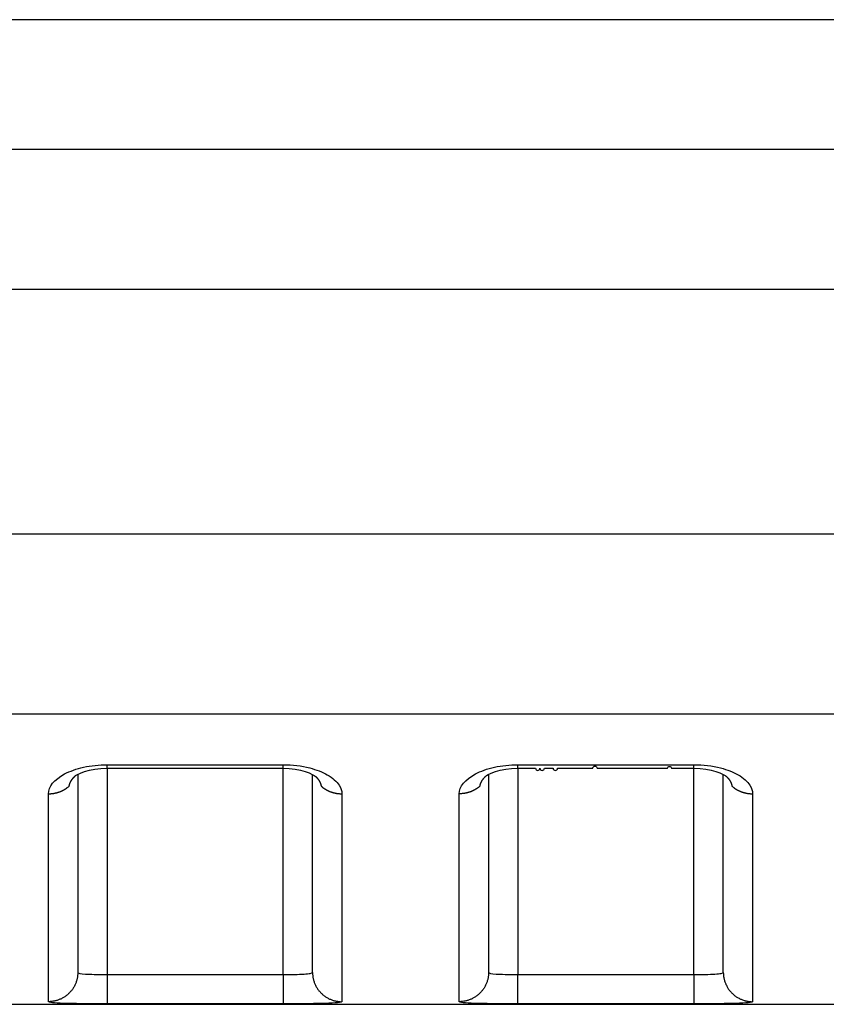
# Model space of a CAD drawing. Extents: x -1 to 1185, y -1 to 827.
# Drawn here: x 1048 to 1062, y 768 to 785 of the extents above; entities that cross this region are included whole.
import ezdxf

# ---------------------------------------------------------------- set-up
doc = ezdxf.new("R2010")
doc.units = 0
doc.header["$MEASUREMENT"] = 0
doc.layers.add('V4L204', color=7, linetype='CONTINUOUS')
doc.layers.add('V4L214', color=7, linetype='CONTINUOUS')

msp = doc.modelspace()

# ---------------------------------------------------------------- linework, layer by layer
at = {"layer": 'V4L204', "color": 40, "linetype": 'CONTINUOUS'}
for p, q in [((1097.8667, 785.19102), (902.10254, 785.19112)), ((1048.8666, 772.33065), (1048.8666, 768.95623)), ((1052.8666, 768.95623), (1052.8666, 772.33035)), ((1055.8666, 772.33168), (1055.8666, 768.95624)), ((1059.8666, 768.95624), (1059.8666, 772.33039)), ((910.70712, 768.41225), (1097.8665, 768.41215))]:
    msp.add_line(p, q, dxfattribs=at)
for points in [[(1049.3666, 772.43425), (1049.4416, 772.43426, -0.00000055), (1049.5166, 772.43426, -0.00000057), (1049.5916, 772.43426, -0.00000055), (1049.6666, 772.43427, -0.00000052), (1049.7416, 772.43427, -0.00000049), (1049.8166, 772.43427, -0.00000047), (1049.8916, 772.43428, -0.00000045), (1049.9666, 772.43428, -0.00000042), (1050.0416, 772.43428, -0.00000039), (1050.1166, 772.43429, -0.00000037), (1050.1916, 772.43429, -0.00000035), (1050.2666, 772.43429, -0.00000032), (1050.3416, 772.43429, -0.0000003), (1050.4166, 772.4343, -0.00000027), (1050.4916, 772.4343, -0.00000025), (1050.5666, 772.4343, -0.00000022), (1050.6416, 772.4343, -0.0000002), (1050.7166, 772.4343, -0.00000017), (1050.7916, 772.43431, -0.00000015), (1050.8666, 772.43431, -0.00000012), (1050.9416, 772.43431, -0.0000001), (1051.0166, 772.43431, -0.00000007), (1051.0916, 772.43431), (1051.1666, 772.43432), (1051.2416, 772.43432), (1051.3166, 772.43432), (1051.3915, 772.43432, 0.00000005), (1051.4666, 772.43432, 0.00000008), (1051.5417, 772.43433, 0.0000001), (1051.6166, 772.43433, 0.00000011), (1051.691, 772.43433, 0.00000016), (1051.7666, 772.43433, 0.00000024), (1051.8439, 772.43433, 0.00000018), (1051.9166, 772.43434), (1051.9822, 772.43434, 0.00000034), (1052.0665, 772.43434, 0.00000069), (1052.1964, 772.43435, 0.00000035), (1052.3665, 772.43435, 0.00000018)], [(1056.3666, 772.43435), (1056.4416, 772.43435, 0.00000006), (1056.5166, 772.43435, 0.00000006), (1056.5916, 772.43435, 0.00000006), (1056.6666, 772.43435, 1), (1056.7416, 772.43435, 1), (1056.8166, 772.43435), (1056.8916, 772.43435), (1056.9666, 772.43435, 1), (1057.0416, 772.43435), (1057.1166, 772.43435), (1057.1916, 772.43435), (1057.2666, 772.43435), (1057.3416, 772.43435), (1057.4166, 772.43435), (1057.4916, 772.43435), (1057.5666, 772.43435), (1057.6416, 772.43435, -1), (1057.7166, 772.43435), (1057.7916, 772.43435), (1057.8666, 772.43435), (1057.9416, 772.43436, -0.00000006), (1058.0166, 772.43436, -0.00000006), (1058.0916, 772.43436, -0.00000007), (1058.1666, 772.43436, -0.00000007), (1058.2416, 772.43436, -0.00000008), (1058.3166, 772.43436, 0.00000008), (1058.3915, 772.43436, -0.00000009), (1058.4666, 772.43436, -0.0000001), (1058.5417, 772.43436, -0.0000001), (1058.6166, 772.43436, -0.0000001), (1058.691, 772.43435, -0.00000012), (1058.7666, 772.43435, -0.00000015), (1058.8439, 772.43435, -0.00000012), (1058.9166, 772.43435, -1), (1058.9822, 772.43435, -0.00000019), (1059.0666, 772.43435, -0.00000034), (1059.1965, 772.43435, -0.00000017), (1059.3666, 772.43435, -0.00000009)], [(1048.7202, 772.13045), (1048.7208, 772.13499, -0.00561389), (1048.7216, 772.13952, -0.00560303), (1048.7225, 772.14404, -0.00555335), (1048.7235, 772.14856, -0.00546784), (1048.7246, 772.15308, -0.0053925), (1048.7258, 772.15758, -0.00532068), (1048.7271, 772.16208, -0.00524741), (1048.7285, 772.16657, -0.00516954), (1048.73, 772.17105, -0.00509318), (1048.7316, 772.17552, -0.0050153), (1048.7333, 772.17998, -0.00493839), (1048.7351, 772.18442, -0.00486026), (1048.737, 772.18886, -0.00478333), (1048.739, 772.19329, -0.00470601), (1048.7411, 772.1977, -0.00462997), (1048.7432, 772.20209, -0.00455415), (1048.7455, 772.20648, -0.00447953), (1048.7479, 772.21085, -0.00440551), (1048.7503, 772.2152, -0.00433321), (1048.7528, 772.21954, -0.00426242), (1048.7555, 772.22386, -0.00419152), (1048.7582, 772.22816, -0.00412092), (1048.761, 772.23244, -0.00405646), (1048.7639, 772.23671, -0.00399781), (1048.7669, 772.24095, -0.00392382), (1048.7699, 772.24518, -0.00383875), (1048.7731, 772.24938, -0.00381028), (1048.7763, 772.25356, -0.00382539), (1048.7796, 772.25773, -0.00366034), (1048.783, 772.26186, -0.00337117), (1048.7865, 772.26594, -0.00366259), (1048.7901, 772.27006, -0.00428969), (1048.7938, 772.27424, -0.00321005), (1048.7974, 772.27816, -0.00110508), (1048.8007, 772.28168, -0.00444039), (1048.8051, 772.28614, -0.00744623), (1048.8121, 772.29293, -0.00356724), (1048.8214, 772.30178, -0.00187329)], [(1048.8106, 772.29162), (1048.811, 772.29195, 0.00042108), (1048.8113, 772.29228, 0.00042116), (1048.8117, 772.29261, 0.00042124), (1048.8121, 772.29294, 0.00042131), (1048.8124, 772.29327, 0.00042138), (1048.8128, 772.29361, 0.00042145), (1048.8132, 772.29394, 0.00042151), (1048.8135, 772.29427, 0.00042156), (1048.8139, 772.29461, 0.00042165), (1048.8142, 772.29494, 0.00042178), (1048.8146, 772.29528, 0.00042176), (1048.815, 772.29562, 0.0004216), (1048.8153, 772.29595, 0.00042196), (1048.8157, 772.29629, 0.00042277), (1048.816, 772.29663, 0.00042177), (1048.8164, 772.29697, 0.00041925), (1048.8168, 772.29731, 0.00042294), (1048.8171, 772.29765, 0.00043156), (1048.8175, 772.29799, 0.00041936), (1048.8178, 772.29833, 0.00039162), (1048.8182, 772.29867, 0.00043226), (1048.8185, 772.29902, 0.00051528), (1048.8189, 772.29937, 0.00039123), (1048.8192, 772.2997, 0.00013441), (1048.8196, 772.3, 0.0005518), (1048.82, 772.30039, 0.00094965), (1048.8206, 772.30099, 0.00046446), (1048.8214, 772.30178, 0.00024617)], [(1052.9117, 772.30237), (1052.9151, 772.29925, -0.00249831), (1052.9184, 772.2961, -0.00252168), (1052.9217, 772.29294, -0.00255132), (1052.9249, 772.28976, -0.00258711), (1052.9281, 772.28657, -0.00262262), (1052.9313, 772.28336, -0.00265712), (1052.9343, 772.28013, -0.00269319), (1052.9374, 772.27689, -0.00273029), (1052.9404, 772.27363, -0.0027684), (1052.9433, 772.27035, -0.00280703), (1052.9462, 772.26706, -0.00284676), (1052.949, 772.26376, -0.00288718), (1052.9518, 772.26044, -0.00292867), (1052.9545, 772.25711, -0.0029709), (1052.9571, 772.25376, -0.00301392), (1052.9597, 772.2504, -0.00305748), (1052.9623, 772.24703, -0.00310259), (1052.9648, 772.24364, -0.00314925), (1052.9672, 772.24024, -0.00319236), (1052.9696, 772.23682, -0.00323102), (1052.9719, 772.2334, -0.00326916), (1052.9742, 772.22996, -0.00330444), (1052.9764, 772.22651, -0.00334213), (1052.9785, 772.22305, -0.0033797), (1052.9806, 772.21958, -0.00341886), (1052.9826, 772.2161, -0.00345734), (1052.9846, 772.21261, -0.00349734), (1052.9865, 772.20911, -0.00353672), (1052.9884, 772.2056, -0.00357785), (1052.9902, 772.20209, -0.00361879), (1052.9919, 772.19856, -0.00365968), (1052.9936, 772.19503, -0.00369888), (1052.9952, 772.19148, -0.00374368), (1052.9967, 772.18794, -0.00379226), (1052.9982, 772.18438, -0.00382516), (1052.9996, 772.18082, -0.00384308), (1053.001, 772.17725, -0.00391925), (1053.0023, 772.17367, -0.00404325), (1053.0035, 772.17009, -0.00396953), (1053.0047, 772.16651, -0.00374078), (1053.0058, 772.16295, -0.00417435), (1053.0069, 772.15932, -0.00504001), (1053.0079, 772.15561, -0.0038587), (1053.0088, 772.15212, -0.00131039), (1053.0096, 772.14897, -0.00552237), (1053.0105, 772.14491, -0.00967895), (1053.0116, 772.13865, -0.00478241), (1053.013, 772.13045, -0.00254087)], [(1055.7201, 772.13045), (1055.7208, 772.13499, -0.00559585), (1055.7216, 772.13953, -0.00558506), (1055.7225, 772.14405, -0.00553592), (1055.7235, 772.14857, -0.00545137), (1055.7246, 772.15309, -0.00537682), (1055.7258, 772.1576, -0.00530573), (1055.7271, 772.1621, -0.00523316), (1055.7285, 772.16659, -0.00515603), (1055.73, 772.17107, -0.00508035), (1055.7316, 772.17554, -0.00500314), (1055.7333, 772.18, -0.00492685), (1055.7351, 772.18445, -0.00484933), (1055.737, 772.18889, -0.00477297), (1055.739, 772.19332, -0.0046962), (1055.741, 772.19773, -0.00462067), (1055.7432, 772.20213, -0.00454533), (1055.7455, 772.20652, -0.00447114), (1055.7478, 772.21089, -0.00439754), (1055.7503, 772.21524, -0.00432562), (1055.7528, 772.21958, -0.00425517), (1055.7555, 772.2239, -0.00418458), (1055.7582, 772.22821, -0.00411428), (1055.761, 772.23249, -0.00405006), (1055.7639, 772.23676, -0.00399163), (1055.7669, 772.24101, -0.00391783), (1055.7699, 772.24523, -0.00383296), (1055.7731, 772.24944, -0.00380458), (1055.7763, 772.25362, -0.00381969), (1055.7797, 772.25779, -0.00365488), (1055.783, 772.26192, -0.00336611), (1055.7865, 772.26601, -0.00365707), (1055.7901, 772.27013, -0.00428314), (1055.7939, 772.27432, -0.00320503), (1055.7975, 772.27823, -0.00110332), (1055.8007, 772.28176, -0.00443331), (1055.8051, 772.28623, -0.00743366), (1055.8121, 772.29303, -0.00356091), (1055.8214, 772.30188, -0.00186991)], [(1055.8106, 772.29162), (1055.811, 772.29195, 0.00039458), (1055.8114, 772.29228, 0.0003945), (1055.8117, 772.29262, 0.00039442), (1055.8121, 772.29295, 0.00039433), (1055.8124, 772.29329, 0.00039424), (1055.8128, 772.29362, 0.00039416), (1055.8132, 772.29396, 0.00039406), (1055.8135, 772.2943, 0.00039396), (1055.8139, 772.29464, 0.00039388), (1055.8143, 772.29498, 0.00039385), (1055.8146, 772.29531, 0.00039368), (1055.815, 772.29565, 0.00039338), (1055.8153, 772.296, 0.00039356), (1055.8157, 772.29634, 0.00039417), (1055.8161, 772.29668, 0.00039309), (1055.8164, 772.29702, 0.00039059), (1055.8168, 772.29736, 0.00039388), (1055.8171, 772.29771, 0.00040175), (1055.8175, 772.29805, 0.00039024), (1055.8178, 772.2984, 0.0003643), (1055.8182, 772.29874, 0.00040196), (1055.8186, 772.29909, 0.00047895), (1055.8189, 772.29944, 0.00036349), (1055.8193, 772.29978, 0.00012485), (1055.8196, 772.30008, 0.00051245), (1055.82, 772.30048, 0.00088129), (1055.8206, 772.30108, 0.00043075), (1055.8214, 772.30188, 0.00022824)], [(1059.9117, 772.30237), (1059.9151, 772.29925, -0.00251487), (1059.9184, 772.29612, -0.00253801), (1059.9217, 772.29296, -0.00256665), (1059.9249, 772.28979, -0.00260073), (1059.9281, 772.2866, -0.00263486), (1059.9313, 772.28339, -0.00266812), (1059.9344, 772.28016, -0.002703), (1059.9374, 772.27692, -0.00273887), (1059.9404, 772.27367, -0.00277588), (1059.9433, 772.27039, -0.00281342), (1059.9462, 772.2671, -0.00285217), (1059.949, 772.2638, -0.00289163), (1059.9518, 772.26048, -0.00293227), (1059.9545, 772.25715, -0.00297367), (1059.9571, 772.2538, -0.003016), (1059.9597, 772.25044, -0.00305891), (1059.9623, 772.24707, -0.00310348), (1059.9648, 772.24368, -0.00314961), (1059.9672, 772.24028, -0.00319249), (1059.9696, 772.23687, -0.00323108), (1059.9719, 772.23344, -0.00326921), (1059.9742, 772.23001, -0.00330453), (1059.9764, 772.22656, -0.00334221), (1059.9785, 772.2231, -0.00337973), (1059.9806, 772.21963, -0.00341883), (1059.9826, 772.21615, -0.00345721), (1059.9846, 772.21266, -0.00349708), (1059.9865, 772.20916, -0.00353632), (1059.9884, 772.20565, -0.00357726), (1059.9902, 772.20213, -0.00361799), (1059.9919, 772.1986, -0.00365863), (1059.9936, 772.19507, -0.00369756), (1059.9952, 772.19152, -0.00374204), (1059.9967, 772.18797, -0.00379028), (1059.9982, 772.18442, -0.0038228), (1059.9996, 772.18085, -0.00384033), (1060.001, 772.17728, -0.00391601), (1060.0023, 772.17371, -0.00403943), (1060.0036, 772.17012, -0.0039653), (1060.0047, 772.16654, -0.00373637), (1060.0058, 772.16297, -0.00416884), (1060.0069, 772.15935, -0.00503246), (1060.0079, 772.15563, -0.00385239), (1060.0088, 772.15214, -0.00130841), (1060.0096, 772.14899, -0.00551213), (1060.0105, 772.14492, -0.00965782), (1060.0116, 772.13866, -0.00477084), (1060.013, 772.13045, -0.00253451)]]:
    msp.add_lwpolyline(points, format="xyb", dxfattribs=at)
for points in [[(1048.8214, 772.30178), (1048.812, 772.31439), (1049.0765, 772.44503), (1049.3666, 772.43425)], [(1052.3665, 772.43435), (1052.6497, 772.44657), (1052.8997, 772.31757), (1052.9117, 772.30237)], [(1055.8214, 772.30188), (1055.8121, 772.31441), (1056.0764, 772.44513), (1056.3666, 772.43435)], [(1059.3666, 772.43435), (1059.6497, 772.44661), (1059.8997, 772.31762), (1059.9117, 772.30237)]]:
    msp.add_open_spline(points, degree=3, dxfattribs=at)
at = {"layer": 'V4L214', "color": 3, "linetype": 'CONTINUOUS'}
for p, q in [((1049.3666, 772.4343), (1049.3666, 772.49531)), ((1049.3666, 772.43425), (1049.3666, 768.91975)), ((1052.3665, 768.91975), (1052.3666, 772.43432)), ((1052.3666, 772.43432), (1052.3666, 772.49533)), ((1056.3666, 772.43435), (1056.3666, 772.49536)), ((1056.3666, 772.43435), (1056.3666, 768.91975)), ((1059.3666, 772.43437), (1059.3666, 772.49538)), ((1059.3666, 768.91975), (1059.3666, 772.43435)), ((1049.3666, 768.91975), (1049.3666, 768.41982)), ((1052.3665, 768.91975), (1052.3665, 768.41982)), ((1056.3666, 768.41982), (1056.3666, 768.91975)), ((1059.3666, 768.91975), (1059.3666, 768.41982))]:
    msp.add_line(p, q, dxfattribs=at)
for points in [[(1048.3666, 771.99967), (1048.3784, 771.99979, 0.00549043), (1048.3903, 772.00017, 0.00533299), (1048.4024, 772.00082, 0.00529712), (1048.4145, 772.00173, 0.00541827), (1048.4267, 772.00292, 0.00548065), (1048.439, 772.00438, 0.00552939), (1048.4514, 772.00614, 0.0055677), (1048.4637, 772.00818, 0.00563546), (1048.4762, 772.01053, 0.00568215), (1048.4886, 772.01317, 0.00574619), (1048.501, 772.01612, 0.00579086), (1048.5135, 772.01937, 0.00585198), (1048.5259, 772.02294, 0.00590395), (1048.5383, 772.02682, 0.0059788), (1048.5506, 772.03102, 0.0060116), (1048.5629, 772.03553, 0.00603593), (1048.5751, 772.04035, 0.00613963), (1048.5872, 772.04549, 0.00633142), (1048.5992, 772.05096, 0.00619624), (1048.6111, 772.0567, 0.00583184), (1048.6228, 772.06271, 0.00649973), (1048.6345, 772.06915, 0.00784087), (1048.6462, 772.0761, 0.00598136), (1048.6571, 772.0828, 0.00203267), (1048.667, 772.08901, 0.00855157), (1048.6791, 772.0976, 0.01494087), (1048.697, 772.11162, 0.00736494), (1048.7202, 772.13045, 0.00389796)], [(1053.013, 772.13045), (1053.0229, 772.12186, 0.00676579), (1053.033, 772.11351, 0.00675737), (1053.0434, 772.10543, 0.00671142), (1053.0541, 772.09761, 0.00665952), (1053.0649, 772.09007, 0.00661362), (1053.076, 772.08281, 0.00656031), (1053.0873, 772.07584, 0.00651017), (1053.0987, 772.06916, 0.00645466), (1053.1103, 772.06279, 0.0064055), (1053.122, 772.05672, 0.0063476), (1053.1339, 772.05096, 0.00629645), (1053.1459, 772.0455, 0.00623355), (1053.158, 772.04037, 0.00618736), (1053.1702, 772.03554, 0.00613446), (1053.1825, 772.03103, 0.0060726), (1053.1949, 772.02684, 0.00597878), (1053.2072, 772.02296, 0.0059739), (1053.2197, 772.01939, 0.00601343), (1053.2321, 772.01613, 0.00581869), (1053.2445, 772.01318, 0.00541912), (1053.2569, 772.01054, 0.00586227), (1053.2694, 772.00819, 0.00680696), (1053.2822, 772.00614, 0.00525577), (1053.2941, 772.00439, 0.00207197), (1053.3049, 772.00296, 0.0070791), (1053.3186, 772.00173, 0.01195173), (1053.3394, 772.00064, 0.00598326), (1053.3666, 771.99967, 0.00324365)], [(1055.7201, 772.13045), (1055.7102, 772.12186, -0.00676937), (1055.7, 772.11351, -0.00676087), (1055.6896, 772.10543, -0.0067148), (1055.679, 772.09761, -0.00666278), (1055.6682, 772.09007, -0.00661674), (1055.6571, 772.08281, -0.0065633), (1055.6458, 772.07584, -0.00651301), (1055.6344, 772.06917, -0.00645735), (1055.6228, 772.0628, -0.00640804), (1055.6111, 772.05672, -0.00634998), (1055.5992, 772.05096, -0.00629867), (1055.5872, 772.04551, -0.0062356), (1055.5751, 772.04037, -0.00618925), (1055.5629, 772.03555, -0.00613618), (1055.5506, 772.03104, -0.00607416), (1055.5383, 772.02684, -0.00598016), (1055.5259, 772.02296, -0.00597513), (1055.5135, 772.01939, -0.00601451), (1055.501, 772.01614, -0.00581958), (1055.4886, 772.01319, -0.00541981), (1055.4763, 772.01055, -0.00586288), (1055.4637, 772.0082, -0.00680746), (1055.451, 772.00614, -0.005256), (1055.439, 772.00439, -0.00207202), (1055.4282, 772.00296, -0.00707919), (1055.4145, 772.00174, -0.01195131), (1055.3937, 772.00064, -0.0059828), (1055.3666, 771.99967, -0.00324333)], [(1060.013, 772.13045), (1060.0229, 772.12186, 0.00676961), (1060.0331, 772.11352, 0.0067611), (1060.0435, 772.10544, 0.00671502), (1060.0541, 772.09762, 0.006663), (1060.065, 772.09008, 0.00661695), (1060.076, 772.08282, 0.0065635), (1060.0873, 772.07586, 0.0065132), (1060.0987, 772.06919, 0.00645754), (1060.1103, 772.06282, 0.00640821), (1060.1221, 772.05675, 0.00635014), (1060.1339, 772.05099, 0.00629883), (1060.1459, 772.04554, 0.00623575), (1060.1581, 772.04041, 0.00618939), (1060.1703, 772.03558, 0.00613631), (1060.1825, 772.03108, 0.00607428), (1060.1949, 772.02689, 0.00598028), (1060.2073, 772.02301, 0.00597523), (1060.2197, 772.01945, 0.00601461), (1060.2321, 772.01619, 0.00581967), (1060.2446, 772.01325, 0.00541989), (1060.2569, 772.01061, 0.00586295), (1060.2694, 772.00826, 0.00680754), (1060.2822, 772.00622, 0.00525606), (1060.2941, 772.00447, 0.00207204), (1060.3049, 772.00304, 0.00707925), (1060.3186, 772.00182, 0.01195138), (1060.3395, 772.00073, 0.00598282), (1060.3666, 771.99977, 0.00324335)], [(1048.8666, 768.9562), (1048.866, 768.93241, -0.01282156), (1048.8643, 768.9083, -0.01217337), (1048.8613, 768.88385, -0.01199076), (1048.857, 768.85916, -0.01249755), (1048.8514, 768.83434, -0.01273609), (1048.8445, 768.8095, -0.01289101), (1048.8361, 768.78473, -0.01299151), (1048.8264, 768.76015, -0.01319766), (1048.8152, 768.73588, -0.01330599), (1048.8027, 768.71202, -0.01344903), (1048.7887, 768.68871, -0.01351945), (1048.7735, 768.66605, -0.01361551), (1048.7569, 768.64417, -0.01366751), (1048.7391, 768.62316, -0.01373523), (1048.7201, 768.60315, -0.01372333), (1048.7001, 768.58419, -0.01365752), (1048.679, 768.56642, -0.01372879), (1048.6571, 768.54985, -0.01389156), (1048.6344, 768.5346, -0.01353591), (1048.6111, 768.52067, -0.01271737), (1048.5874, 768.50815, -0.01367485), (1048.5629, 768.49699, -0.01571037), (1048.5375, 768.48723, -0.01236258), (1048.5135, 768.47892, -0.00538586), (1048.4916, 768.47214, -0.01616606), (1048.4637, 768.4664, -0.0270309), (1048.4215, 768.4613, -0.01384878), (1048.3666, 768.45688, -0.00761371)], [(1052.8666, 768.9562), (1052.8671, 768.93241, 0.01282137), (1052.8689, 768.9083, 0.01217316), (1052.8719, 768.88385, 0.01199053), (1052.8761, 768.85916, 0.01249729), (1052.8817, 768.83434, 0.0127358), (1052.8886, 768.8095, 0.0128907), (1052.897, 768.78473, 0.01299118), (1052.9067, 768.76015, 0.0131973), (1052.9179, 768.73588, 0.01330563), (1052.9304, 768.71202, 0.01344866), (1052.9444, 768.68871, 0.01351908), (1052.9597, 768.66605, 0.01361513), (1052.9762, 768.64417, 0.01366714), (1052.994, 768.62316, 0.01373487), (1053.013, 768.60315, 0.01372299), (1053.0331, 768.58419, 0.01365721), (1053.0541, 768.56642, 0.0137285), (1053.076, 768.54985, 0.0138913), (1053.0988, 768.5346, 0.01353568), (1053.1221, 768.52067, 0.01271718), (1053.1458, 768.50815, 0.01367469), (1053.1703, 768.49699, 0.01571023), (1053.1956, 768.48723, 0.01236252), (1053.2197, 768.47892, 0.00538584), (1053.2416, 768.47214, 0.01616603), (1053.2694, 768.4664, 0.027031), (1053.3116, 768.4613, 0.0138489), (1053.3666, 768.45688, 0.00761379)], [(1055.8666, 768.9562), (1055.866, 768.93241, -0.01282102), (1055.8643, 768.9083, -0.01217279), (1055.8613, 768.88385, -0.01199014), (1055.8571, 768.85916, -0.01249685), (1055.8515, 768.83434, -0.01273533), (1055.8445, 768.8095, -0.0128902), (1055.8362, 768.78474, -0.01299066), (1055.8264, 768.76015, -0.01319676), (1055.8153, 768.73588, -0.01330508), (1055.8027, 768.71202, -0.01344811), (1055.7888, 768.68871, -0.01351853), (1055.7735, 768.66605, -0.01361459), (1055.7569, 768.64418, -0.01366662), (1055.7391, 768.62316, -0.01373438), (1055.7201, 768.60315, -0.01372253), (1055.7001, 768.58419, -0.01365679), (1055.6791, 768.56642, -0.01372812), (1055.6571, 768.54985, -0.01389096), (1055.6344, 768.5346, -0.01353541), (1055.6111, 768.52067, -0.01271698), (1055.5874, 768.50815, -0.01367452), (1055.5629, 768.49699, -0.01571011), (1055.5375, 768.48723, -0.01236248), (1055.5135, 768.47892, -0.00538584), (1055.4916, 768.47214, -0.01616608), (1055.4638, 768.4664, -0.02703128), (1055.4215, 768.4613, -0.01384913), (1055.3666, 768.45688, -0.00761394)], [(1059.8666, 768.9562), (1059.8671, 768.93241, 0.01282212), (1059.8689, 768.9083, 0.01217391), (1059.8719, 768.88385, 0.0119913), (1059.8761, 768.85916, 0.01249812), (1059.8817, 768.83435, 0.01273667), (1059.8886, 768.8095, 0.01289159), (1059.897, 768.78474, 0.01299208), (1059.9067, 768.76015, 0.01319821), (1059.9179, 768.73588, 0.01330652), (1059.9305, 768.71202, 0.01344953), (1059.9444, 768.68872, 0.01351991), (1059.9597, 768.66605, 0.01361592), (1059.9763, 768.64418, 0.01366787), (1059.9941, 768.62316, 0.01373554), (1060.013, 768.60315, 0.01372357), (1060.0331, 768.58419, 0.01365771), (1060.0541, 768.56642, 0.01372891), (1060.076, 768.54985, 0.01389161), (1060.0988, 768.5346, 0.01353589), (1060.1221, 768.52067, 0.01271729), (1060.1458, 768.50815, 0.0136747), (1060.1703, 768.49699, 0.01571012), (1060.1956, 768.48723, 0.01236233), (1060.2197, 768.47892, 0.00538574), (1060.2416, 768.47214, 0.01616565), (1060.2694, 768.4664, 0.02703004), (1060.3117, 768.4613, 0.01384827), (1060.3666, 768.45688, 0.00761342)]]:
    msp.add_lwpolyline(points, format="xyb", dxfattribs=at)
for points in [[(1006.8665, 782.98434), (1037.2, 782.98441), (1067.5334, 782.98445), (1097.8668, 782.98564)], [(1006.8665, 780.59718), (1037.2, 780.5972), (1067.5334, 780.59723), (1097.8668, 780.59817)], [(1097.8668, 776.42617), (1067.5334, 776.4263), (1037.2, 776.4263), (1006.8665, 776.42627)], [(1097.8668, 773.3588), (1067.5334, 773.35883), (1037.2, 773.35883), (1006.8665, 773.3588)], [(1049.3666, 772.49531), (1050.3666, 772.49532), (1051.3666, 772.49532), (1052.3665, 772.49531)], [(1056.3666, 772.49531), (1057.3666, 772.49536), (1058.3666, 772.49537), (1059.3666, 772.49541)], [(1053.3666, 771.99967), (1053.3666, 770.95569), (1053.3666, 769.29866), (1053.3666, 768.57666), (1053.3666, 768.45688)], [(1055.3666, 768.45688), (1055.3666, 768.57666), (1055.3666, 769.29866), (1055.3666, 770.9557), (1055.3666, 771.99967)], [(1049.3666, 768.91975), (1050.3666, 768.9197), (1051.3666, 768.9197), (1052.3665, 768.91975)], [(1056.3666, 768.91975), (1057.3666, 768.9197), (1058.3666, 768.9197), (1059.3666, 768.91975)], [(1052.3665, 768.41982), (1051.3666, 768.41981), (1050.3666, 768.41981), (1049.3666, 768.41982)], [(1059.3666, 768.41982), (1058.3666, 768.41982), (1057.3666, 768.41982), (1056.3666, 768.41982)]]:
    msp.add_open_spline(points, degree=3, dxfattribs=at)
for points, knots in [([(1048.3666, 771.99967), (1048.3666, 772.12006), (1048.4649, 772.24376), (1048.732, 772.38509), (1048.843, 772.42501), (1049.0911, 772.48036), (1049.2289, 772.49531), (1049.3666, 772.49531)], [2, 2, 2, 2, 2.8319049, 2.8319049, 3.2602497, 3.2602497, 3.6953851, 3.6953851, 3.6953851, 3.6953851]), ([(1052.3665, 772.49531), (1052.5236, 772.49533), (1052.8095, 772.4597), (1053.1474, 772.32551), (1053.3298, 772.16425), (1053.3666, 772.04855), (1053.3666, 771.99967)], [2, 2, 2, 2, 2.4963045, 2.9043832, 3.357821, 3.6954493, 3.6954493, 3.6954493, 3.6954493]), ([(1055.3666, 771.99967), (1055.3666, 772.1201), (1055.4649, 772.2438), (1055.732, 772.38514), (1055.843, 772.42505), (1056.0911, 772.48041), (1056.2289, 772.49536), (1056.3666, 772.49531)], [2, 2, 2, 2, 2.8319038, 2.8319038, 3.2602482, 3.2602482, 3.6953833, 3.6953833, 3.6953833, 3.6953833]), ([(1059.3666, 772.49541), (1059.5236, 772.49538), (1059.8095, 772.45974), (1060.1474, 772.32556), (1060.3298, 772.1643), (1060.3666, 772.0486), (1060.3666, 771.99977)], [2, 2, 2, 2, 2.4963041, 2.9043823, 3.3578196, 3.6954475, 3.6954475, 3.6954475, 3.6954475]), ([(1048.3666, 768.45688), (1048.3666, 768.57665), (1048.3666, 769.29864), (1048.3666, 770.95567), (1048.3666, 771.99967)], [2, 2, 2, 2, 10.720151, 19.440303, 19.440303, 19.440303, 19.440303]), ([(1060.3666, 771.99977), (1060.3666, 770.95573), (1060.3666, 769.29868), (1060.3666, 768.57667), (1060.3666, 768.45688)], [2, 2, 2, 2, 10.720119, 19.440237, 19.440237, 19.440237, 19.440237]), ([(1048.8666, 768.9562), (1048.8666, 768.94352), (1048.9139, 768.93401), (1049.0389, 768.9254), (1049.0902, 768.92338), (1049.2149, 768.9204), (1049.2908, 768.9197), (1049.3666, 768.91975)], [2, 2, 2, 2, 2.9395145, 2.9395145, 3.4208428, 3.4208428, 4.0000165, 4.0000165, 4.0000165, 4.0000165]), ([(1052.3665, 768.91975), (1052.4324, 768.9197), (1052.5639, 768.92076), (1052.7304, 768.92636), (1052.8409, 768.93764), (1052.8666, 768.94951), (1052.8666, 768.9562)], [2, 2, 2, 2, 2.5027408, 3.0040357, 3.5028004, 3.9999814, 3.9999814, 3.9999814, 3.9999814]), ([(1055.8666, 768.9562), (1055.8666, 768.94353), (1055.9139, 768.93401), (1056.0389, 768.9254), (1056.0902, 768.92338), (1056.2149, 768.9204), (1056.2908, 768.9197), (1056.3666, 768.91975)], [2, 2, 2, 2, 2.9395146, 2.9395146, 3.4208428, 3.4208428, 4.0000166, 4.0000166, 4.0000166, 4.0000166]), ([(1059.3666, 768.91975), (1059.4324, 768.9197), (1059.5639, 768.92077), (1059.7304, 768.92636), (1059.8409, 768.93765), (1059.8666, 768.94951), (1059.8666, 768.9562)], [2, 2, 2, 2, 2.5027408, 3.0040358, 3.5028005, 3.9999815, 3.9999815, 3.9999815, 3.9999815]), ([(1049.3666, 768.41982), (1049.2149, 768.41981), (1049.0633, 768.42053), (1048.8139, 768.42355), (1048.7112, 768.4256), (1048.4611, 768.43434), (1048.3666, 768.444), (1048.3666, 768.45688)], [2, 2, 2, 2, 2.5791738, 2.5791738, 3.060502, 3.060502, 4.0000165, 4.0000165, 4.0000165, 4.0000165]), ([(1053.3666, 768.45688), (1053.3666, 768.45007), (1053.3152, 768.43803), (1053.0941, 768.42657), (1052.7612, 768.42089), (1052.4982, 768.41981), (1052.3665, 768.41982)], [2, 2, 2, 2, 2.497181, 2.9959457, 3.4972406, 3.9999814, 3.9999814, 3.9999814, 3.9999814]), ([(1056.3666, 768.41982), (1056.2149, 768.41982), (1056.0633, 768.42053), (1055.8139, 768.42355), (1055.7112, 768.4256), (1055.4611, 768.43434), (1055.3666, 768.444), (1055.3666, 768.45688)], [2, 2, 2, 2, 2.5791738, 2.5791738, 3.0605021, 3.0605021, 4.0000166, 4.0000166, 4.0000166, 4.0000166]), ([(1060.3666, 768.45688), (1060.3666, 768.45008), (1060.3152, 768.43803), (1060.0941, 768.42658), (1059.7612, 768.42089), (1059.4982, 768.41982), (1059.3666, 768.41982)], [2, 2, 2, 2, 2.497181, 2.9959457, 3.4972407, 3.9999815, 3.9999815, 3.9999815, 3.9999815])]:
    msp.add_open_spline(points, degree=3, knots=knots, dxfattribs=at)

doc.saveas('drawing.dxf')
